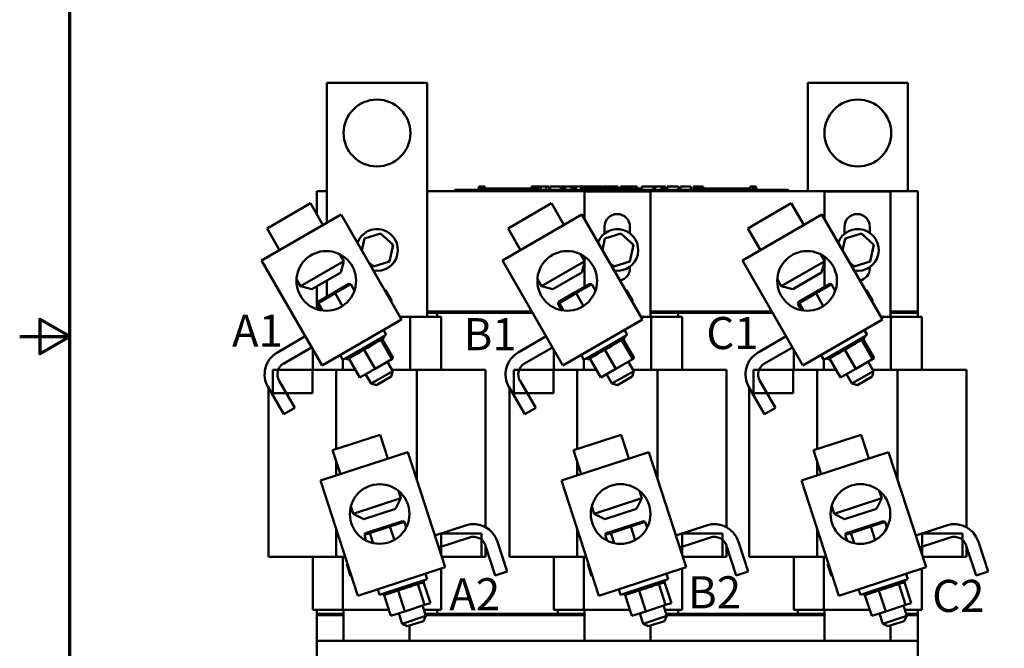
# Model space of a CAD drawing. Units: inches. Extents: x 0.4 to 50.6, y 1.1 to 31.9.
# Drawn here: x 0.4 to 15.1, y 11.8 to 21.2 of the extents above; entities that cross this region are included whole.
import ezdxf

# ---------------------------------------------------------------- set-up
doc = ezdxf.new("R2010")
doc.units = ezdxf.units.IN
doc.header["$LTSCALE"] = 3
doc.header["$MEASUREMENT"] = 0
for name, color, linetype, lineweight in [('Border (ANSI)', 7, 'Continuous', 70), ('Symbol (ANSI)', 7, 'Continuous', 25), ('Visible (ANSI)', 7, 'Continuous', 50)]:
    doc.layers.add(name, color=color, linetype=linetype, lineweight=lineweight)
doc.styles.add('Note Text (ANSI)', font='tahoma.ttf')

# ---------------------------------------------------------------- blocks, each defined once
blk = doc.blocks.new('Borders Default Border')
at = {"layer": 'Border (ANSI)', "flags": 128}
for points in [[(0.38, 0.62), (0.38, 10.38), (16.62, 10.38), (16.62, 0.62), (0.38, 0.62)], [(0.13, 5.5), (0.38, 5.5), (0.23, 5.5866), (0.23, 5.4134), (0.38, 5.5)]]:
    blk.add_lwpolyline(points, dxfattribs=at)

msp = doc.modelspace()

# ---------------------------------------------------------------- linework, layer by layer
at = {"layer": 'Visible (ANSI)'}
for p, q in [((6.49, 20.292), (4.99, 20.292)), ((4.99, 20.292), (4.99, 18.2)), ((6.49, 16.792), (6.49, 20.292)), ((13.69, 20.292), (12.19, 20.292)), ((12.19, 20.292), (12.19, 18.67)), ((13.69, 18.67), (13.69, 20.292)), ((7.265, 18.74), (7.265, 18.69)), ((7.265, 18.74), (7.273, 18.74)), ((7.273, 18.74), (7.273, 18.69)), ((7.273, 18.74), (7.278, 18.74)), ((7.278, 18.74), (7.278, 18.69)), ((7.278, 18.74), (7.301, 18.74)), ((7.301, 18.74), (7.301, 18.71)), ((7.301, 18.74), (7.307, 18.74)), ((7.307, 18.74), (7.315, 18.74)), ((7.307, 18.74), (7.307, 18.71)), ((7.315, 18.74), (7.315, 18.71)), ((7.324, 18.74), (7.353, 18.74)), ((7.324, 18.74), (7.324, 18.71)), ((7.353, 18.74), (7.353, 18.71)), ((8.055, 18.74), (8.063, 18.74)), ((8.055, 18.74), (8.055, 18.69)), ((8.063, 18.74), (8.069, 18.74)), ((8.063, 18.74), (8.063, 18.69)), ((8.069, 18.74), (8.092, 18.74)), ((8.069, 18.74), (8.069, 18.69)), ((8.092, 18.74), (8.097, 18.74)), ((8.092, 18.74), (8.092, 18.69)), ((8.097, 18.74), (8.105, 18.74)), ((8.097, 18.74), (8.097, 18.69)), ((8.105, 18.74), (8.105, 18.69)), ((8.109, 18.74), (8.146, 18.74)), ((8.109, 18.74), (8.109, 18.69)), ((8.146, 18.74), (8.146, 18.69)), ((8.146, 18.74), (8.155, 18.74)), ((8.155, 18.74), (8.193, 18.74)), ((8.155, 18.69), (8.155, 18.74)), ((8.193, 18.74), (8.272, 18.74)), ((8.193, 18.69), (8.193, 18.74)), ((8.272, 18.74), (8.316, 18.74)), ((8.272, 18.69), (8.272, 18.74)), ((8.316, 18.69), (8.316, 18.74)), ((8.335, 18.74), (8.492, 18.74)), ((8.335, 18.69), (8.335, 18.74)), ((8.492, 18.69), (8.492, 18.74)), ((8.501, 18.74), (8.535, 18.74)), ((8.501, 18.69), (8.501, 18.74)), ((8.535, 18.74), (8.558, 18.74)), ((8.535, 18.69), (8.535, 18.74)), ((8.558, 18.74), (8.653, 18.74)), ((8.558, 18.69), (8.558, 18.74)), ((8.653, 18.74), (8.676, 18.74)), ((8.653, 18.69), (8.653, 18.74)), ((8.676, 18.74), (8.711, 18.74)), ((8.676, 18.69), (8.676, 18.74)), ((8.711, 18.69), (8.711, 18.74)), ((8.72, 18.69), (8.72, 18.74)), ((8.72, 18.74), (8.752, 18.74)), ((8.752, 18.74), (8.797, 18.74)), ((8.797, 18.74), (8.814, 18.74)), ((8.797, 18.74), (8.797, 18.69)), ((8.814, 18.74), (8.832, 18.74)), ((8.832, 18.74), (8.838, 18.74)), ((8.838, 18.74), (8.838, 18.71)), ((8.838, 18.74), (8.849, 18.74)), ((8.849, 18.74), (8.878, 18.74)), ((8.849, 18.74), (8.849, 18.71)), ((8.878, 18.74), (8.878, 18.71)), ((8.878, 18.74), (8.91, 18.74)), ((8.91, 18.71), (8.91, 18.74)), ((8.915, 18.74), (8.999, 18.74)), ((8.915, 18.71), (8.915, 18.74)), ((8.999, 18.74), (9.033, 18.74)), ((8.999, 18.71), (8.999, 18.74)), ((9.033, 18.74), (9.116, 18.74)), ((9.033, 18.71), (9.033, 18.74)), ((9.116, 18.71), (9.116, 18.74)), ((9.128, 18.71), (9.128, 18.74)), ((9.128, 18.74), (9.157, 18.74)), ((9.157, 18.74), (9.238, 18.74)), ((9.238, 18.74), (9.319, 18.74)), ((9.319, 18.74), (9.349, 18.74)), ((9.349, 18.71), (9.349, 18.74)), ((9.385, 18.71), (9.385, 18.74)), ((9.385, 18.74), (9.418, 18.74)), ((9.418, 18.71), (9.418, 18.74)), ((9.418, 18.74), (9.456, 18.74)), ((9.456, 18.71), (9.456, 18.74)), ((9.456, 18.74), (9.535, 18.74)), ((9.535, 18.71), (9.535, 18.74)), ((9.535, 18.74), (9.554, 18.74)), ((9.554, 18.74), (9.571, 18.74)), ((9.554, 18.74), (9.554, 18.69)), ((9.571, 18.74), (9.589, 18.74)), ((9.589, 18.74), (9.595, 18.74)), ((9.595, 18.74), (9.595, 18.69)), ((9.601, 18.74), (9.638, 18.74)), ((9.601, 18.74), (9.601, 18.69)), ((9.638, 18.74), (9.638, 18.69)), ((9.706, 18.69), (9.706, 18.74)), ((9.706, 18.74), (9.883, 18.74)), ((9.883, 18.74), (9.906, 18.74)), ((9.883, 18.69), (9.883, 18.74)), ((9.906, 18.69), (9.906, 18.74)), ((9.906, 18.74), (10.002, 18.74)), ((10.002, 18.69), (10.002, 18.74)), ((10.002, 18.74), (10.024, 18.74)), ((10.024, 18.69), (10.024, 18.74)), ((10.024, 18.74), (10.059, 18.74)), ((10.059, 18.69), (10.059, 18.74)), ((10.083, 18.74), (10.155, 18.74)), ((10.083, 18.69), (10.083, 18.74)), ((10.155, 18.74), (10.227, 18.74)), ((10.227, 18.74), (10.253, 18.74)), ((10.253, 18.69), (10.253, 18.74)), ((10.286, 18.69), (10.286, 18.74)), ((10.286, 18.74), (10.442, 18.74)), ((10.442, 18.69), (10.442, 18.74)), ((10.478, 18.74), (10.493, 18.74)), ((10.478, 18.69), (10.478, 18.74)), ((10.493, 18.74), (10.5, 18.74)), ((10.493, 18.74), (10.493, 18.69)), ((10.5, 18.74), (10.52, 18.74)), ((10.52, 18.74), (10.53, 18.74)), ((10.53, 18.74), (10.53, 18.71)), ((10.53, 18.74), (10.538, 18.74)), ((10.538, 18.74), (10.538, 18.71)), ((10.538, 18.74), (10.549, 18.74)), ((10.549, 18.74), (10.578, 18.74)), ((10.549, 18.74), (10.549, 18.71)), ((10.578, 18.74), (10.578, 18.71)), ((10.578, 18.74), (10.623, 18.74)), ((10.623, 18.71), (10.623, 18.74)), ((11.33, 18.74), (11.338, 18.74)), ((11.33, 18.74), (11.33, 18.69)), ((11.338, 18.74), (11.357, 18.74)), ((11.357, 18.74), (11.368, 18.74)), ((11.368, 18.74), (11.368, 18.69)), ((11.368, 18.74), (11.376, 18.74)), ((11.376, 18.74), (11.376, 18.69)), ((11.382, 18.74), (11.419, 18.74)), ((11.382, 18.74), (11.382, 18.69)), ((11.419, 18.74), (11.419, 18.69)), ((4.84, 18.67), (4.99, 18.67)), ((4.84, 18.325), (4.84, 18.67)), ((6.49, 18.67), (13.84, 18.67)), ((6.904, 18.69), (6.994, 18.69)), ((6.904, 18.67), (6.904, 18.69)), ((11.814, 18.69), (6.994, 18.69)), ((7.279, 18.69), (7.279, 18.71)), ((7.467, 18.71), (7.279, 18.71)), ((7.592, 18.71), (7.467, 18.71)), ((7.467, 18.69), (7.467, 18.71)), ((7.717, 18.71), (7.592, 18.71)), ((7.592, 18.69), (7.592, 18.71)), ((7.842, 18.71), (7.717, 18.71)), ((7.717, 18.69), (7.717, 18.71)), ((7.966, 18.71), (7.842, 18.71)), ((7.842, 18.69), (7.842, 18.71)), ((8.055, 18.71), (7.966, 18.71)), ((7.966, 18.69), (7.966, 18.71)), ((8.109, 18.71), (8.105, 18.71)), ((8.154, 18.71), (8.146, 18.71)), ((8.154, 18.69), (8.154, 18.71)), ((8.818, 18.69), (8.818, 18.71)), ((9.006, 18.71), (8.818, 18.71)), ((8.848, 18.665), (9.836, 18.665)), ((8.848, 18.257), (8.848, 18.665)), ((9.131, 18.71), (9.006, 18.71)), ((9.006, 18.69), (9.006, 18.71)), ((9.256, 18.71), (9.131, 18.71)), ((9.131, 18.69), (9.131, 18.71)), ((9.381, 18.71), (9.256, 18.71)), ((9.256, 18.69), (9.256, 18.71)), ((9.505, 18.71), (9.381, 18.71)), ((9.381, 18.69), (9.381, 18.71)), ((9.554, 18.71), (9.505, 18.71)), ((9.505, 18.69), (9.505, 18.71)), ((9.601, 18.71), (9.595, 18.71)), ((9.693, 18.71), (9.638, 18.71)), ((9.693, 18.69), (9.693, 18.71)), ((9.836, 18.665), (9.836, 16.79)), ((10.493, 18.69), (10.493, 18.71)), ((10.681, 18.71), (10.493, 18.71)), ((10.806, 18.71), (10.681, 18.71)), ((10.681, 18.69), (10.681, 18.71)), ((10.931, 18.71), (10.806, 18.71)), ((10.806, 18.69), (10.806, 18.71)), ((11.056, 18.71), (10.931, 18.71)), ((10.931, 18.69), (10.931, 18.71)), ((11.18, 18.71), (11.056, 18.71)), ((11.056, 18.69), (11.056, 18.71)), ((11.33, 18.71), (11.18, 18.71)), ((11.18, 18.69), (11.18, 18.71)), ((11.814, 18.69), (11.904, 18.69)), ((11.904, 18.67), (11.904, 18.69)), ((12.44, 18.665), (13.428, 18.665)), ((12.44, 18.257), (12.44, 18.665)), ((13.428, 18.665), (13.428, 16.79)), ((13.84, 18.67), (13.84, 16.87)), ((4.094, 18.116), (4.744, 18.491)), ((4.931, 18.167), (4.744, 18.491)), ((7.702, 18.116), (8.352, 18.491)), ((8.539, 18.167), (8.352, 18.491)), ((11.294, 18.116), (11.944, 18.491)), ((12.131, 18.167), (11.944, 18.491)), ((5.202, 18.323), (4.011, 17.635)), ((6.108, 16.754), (5.202, 18.323)), ((8.81, 18.323), (7.619, 17.635)), ((9.716, 16.754), (8.81, 18.323)), ((12.402, 18.323), (11.211, 17.635)), ((13.308, 16.754), (12.402, 18.323)), ((9.148, 18.039), (9.148, 18.14)), ((9.528, 18.14), (9.528, 18.042)), ((12.74, 18.033), (12.74, 18.14)), ((13.12, 18.14), (13.12, 18.047)), ((4.282, 17.792), (4.094, 18.116)), ((5.793, 18.04), (5.552, 17.962)), ((5.793, 18.04), (5.788, 18.017)), ((5.98, 17.87), (5.793, 18.04)), ((7.89, 17.792), (7.702, 18.116)), ((9.393, 18.04), (9.152, 17.962)), ((9.393, 18.04), (9.388, 18.017)), ((9.58, 17.87), (9.393, 18.04)), ((11.482, 17.792), (11.294, 18.116)), ((12.993, 18.04), (12.752, 17.962)), ((12.993, 18.04), (12.988, 18.017)), ((13.18, 17.87), (12.993, 18.04)), ((5.552, 17.962), (5.513, 17.783)), ((5.552, 17.962), (5.569, 17.947)), ((5.927, 17.622), (5.98, 17.87)), ((5.98, 17.87), (5.958, 17.863)), ((9.152, 17.962), (9.116, 17.793)), ((9.152, 17.962), (9.169, 17.947)), ((9.527, 17.622), (9.58, 17.87)), ((9.58, 17.87), (9.558, 17.863)), ((12.752, 17.962), (12.713, 17.783)), ((12.752, 17.962), (12.769, 17.947)), ((13.127, 17.622), (13.18, 17.87)), ((13.18, 17.87), (13.158, 17.863)), ((5.185, 17.727), (5.244, 17.625)), ((8.793, 17.727), (8.852, 17.625)), ((8.848, 17.632), (8.848, 17.694)), ((12.385, 17.727), (12.444, 17.625)), ((12.44, 17.632), (12.44, 17.694)), ((4.917, 16.066), (4.011, 17.635)), ((4.594, 17.25), (5.244, 17.625)), ((5.198, 17.455), (5.244, 17.625)), ((5.612, 17.612), (5.686, 17.545)), ((5.686, 17.545), (5.927, 17.622)), ((5.686, 17.545), (5.691, 17.568)), ((5.927, 17.622), (5.91, 17.638)), ((8.525, 16.066), (7.619, 17.635)), ((8.202, 17.25), (8.852, 17.625)), ((8.806, 17.455), (8.852, 17.625)), ((8.848, 17.24), (8.848, 17.61)), ((9.229, 17.597), (9.286, 17.545)), ((9.286, 17.545), (9.527, 17.622)), ((9.286, 17.545), (9.291, 17.568)), ((9.527, 17.622), (9.51, 17.638)), ((12.117, 16.066), (11.211, 17.635)), ((11.794, 17.25), (12.444, 17.625)), ((12.398, 17.455), (12.444, 17.625)), ((12.44, 17.24), (12.44, 17.61)), ((12.812, 17.612), (12.886, 17.545)), ((12.886, 17.545), (13.127, 17.622)), ((12.886, 17.545), (12.891, 17.568)), ((13.127, 17.622), (13.11, 17.638)), ((5.198, 17.455), (4.765, 17.205)), ((8.806, 17.455), (8.373, 17.205)), ((9.528, 17.543), (9.528, 17.52)), ((12.398, 17.455), (11.965, 17.205)), ((13.12, 17.537), (13.12, 17.52)), ((4.535, 17.352), (4.594, 17.25)), ((4.765, 17.205), (4.594, 17.25)), ((4.99, 17.334), (4.99, 17.095)), ((5.319, 17.286), (5.102, 17.16)), ((5.114, 17.144), (5.347, 17.279)), ((5.319, 17.286), (5.347, 17.279)), ((5.403, 17.182), (5.347, 17.279)), ((8.143, 17.352), (8.202, 17.25)), ((8.373, 17.205), (8.202, 17.25)), ((8.927, 17.286), (8.71, 17.16)), ((8.722, 17.144), (8.955, 17.279)), ((8.927, 17.286), (8.955, 17.279)), ((9.011, 17.182), (8.955, 17.279)), ((11.735, 17.352), (11.794, 17.25)), ((11.965, 17.205), (11.794, 17.25)), ((12.519, 17.286), (12.302, 17.16)), ((12.314, 17.144), (12.547, 17.279)), ((12.519, 17.286), (12.547, 17.279)), ((12.603, 17.182), (12.547, 17.279)), ((4.84, 16.906), (4.84, 17.248)), ((4.861, 16.998), (5.114, 17.144)), ((5.102, 17.16), (4.868, 17.025)), ((5.102, 17.16), (5.114, 17.144)), ((5.223, 16.954), (5.114, 17.144)), ((5.868, 17.195), (5.857, 17.188)), ((5.963, 17.03), (5.868, 17.195)), ((8.469, 16.998), (8.722, 17.144)), ((8.71, 17.16), (8.476, 17.025)), ((8.71, 17.16), (8.722, 17.144)), ((8.831, 16.954), (8.722, 17.144)), ((9.476, 17.195), (9.465, 17.188)), ((9.571, 17.03), (9.476, 17.195)), ((12.061, 16.998), (12.314, 17.144)), ((12.302, 17.16), (12.068, 17.025)), ((12.302, 17.16), (12.314, 17.144)), ((12.423, 16.954), (12.314, 17.144)), ((13.068, 17.195), (13.057, 17.188)), ((13.163, 17.03), (13.068, 17.195)), ((4.851, 17.015), (4.843, 16.988)), ((4.843, 16.988), (4.861, 16.998)), ((4.898, 16.891), (4.843, 16.988)), ((4.868, 17.025), (4.851, 17.015)), ((4.868, 17.025), (4.861, 16.998)), ((4.926, 16.887), (4.861, 16.998)), ((5.952, 17.024), (5.963, 17.03)), ((8.459, 17.015), (8.451, 16.988)), ((8.451, 16.988), (8.469, 16.998)), ((8.506, 16.891), (8.451, 16.988)), ((8.476, 17.025), (8.459, 17.015)), ((8.476, 17.025), (8.469, 16.998)), ((8.534, 16.887), (8.469, 16.998)), ((9.56, 17.024), (9.571, 17.03)), ((12.051, 17.015), (12.043, 16.988)), ((12.043, 16.988), (12.061, 16.998)), ((12.098, 16.891), (12.043, 16.988)), ((12.068, 17.025), (12.051, 17.015)), ((12.068, 17.025), (12.061, 16.998)), ((12.126, 16.887), (12.061, 16.998)), ((13.152, 17.024), (13.163, 17.03)), ((8.061, 16.87), (6.49, 16.87)), ((6.49, 16.85), (6.64, 16.85)), ((6.64, 16.85), (8.072, 16.85)), ((6.64, 16.85), (6.64, 16.79)), ((11.653, 16.87), (9.836, 16.87)), ((9.836, 16.85), (10.248, 16.85)), ((10.248, 16.85), (11.664, 16.85)), ((10.248, 16.85), (10.248, 16.79)), ((13.84, 16.87), (13.428, 16.87)), ((13.428, 16.85), (13.84, 16.85)), ((13.84, 16.87), (13.84, 16.85)), ((13.84, 16.85), (13.84, 16.79)), ((6.108, 16.754), (4.917, 16.066)), ((6.085, 16.792), (6.49, 16.792)), ((6.237, 16.79), (6.087, 16.79)), ((6.228, 16.792), (6.228, 16.79)), ((6.237, 16.79), (6.237, 16)), ((6.614, 16.79), (6.237, 16.79)), ((6.614, 16.79), (6.7, 16.79)), ((6.7, 16.79), (6.7, 16)), ((9.716, 16.754), (8.525, 16.066)), ((9.845, 16.79), (9.695, 16.79)), ((9.845, 16.79), (9.845, 16)), ((10.222, 16.79), (9.845, 16.79)), ((10.222, 16.79), (10.308, 16.79)), ((10.308, 16.79), (10.308, 16)), ((13.308, 16.754), (12.117, 16.066)), ((13.437, 16.79), (13.287, 16.79)), ((13.437, 16.79), (13.437, 16)), ((13.814, 16.79), (13.437, 16.79)), ((13.814, 16.79), (13.9, 16.79)), ((13.9, 16.79), (13.9, 16)), ((5.88, 16.524), (5.23, 16.149)), ((5.837, 16.597), (5.88, 16.524)), ((9.488, 16.524), (8.838, 16.149)), ((9.445, 16.597), (9.488, 16.524)), ((13.08, 16.524), (12.43, 16.149)), ((13.037, 16.597), (13.08, 16.524)), ((4.666, 16.501), (4.248, 16.26)), ((5.649, 16.361), (5.636, 16.383)), ((5.651, 16.362), (5.638, 16.385)), ((5.651, 16.362), (5.7, 16.39)), ((5.7, 16.39), (5.687, 16.412)), ((5.702, 16.391), (5.689, 16.414)), ((5.702, 16.391), (5.7, 16.39)), ((5.702, 16.391), (5.745, 16.416)), ((5.745, 16.416), (5.732, 16.439)), ((5.747, 16.417), (5.734, 16.44)), ((5.747, 16.417), (5.745, 16.416)), ((5.768, 16.429), (5.747, 16.417)), ((5.768, 16.429), (5.784, 16.439)), ((5.784, 16.439), (5.771, 16.461)), ((5.786, 16.44), (5.773, 16.462)), ((5.786, 16.44), (5.784, 16.439)), ((5.796, 16.446), (5.786, 16.44)), ((5.799, 16.447), (5.796, 16.446)), ((5.961, 16.161), (5.796, 16.446)), ((5.799, 16.447), (5.815, 16.456)), ((5.815, 16.456), (5.802, 16.479)), ((5.816, 16.457), (5.803, 16.48)), ((5.816, 16.457), (5.815, 16.456)), ((5.816, 16.457), (5.836, 16.468)), ((5.983, 16.174), (5.818, 16.458)), ((5.836, 16.469), (5.823, 16.491)), ((5.836, 16.468), (5.823, 16.491)), ((5.846, 16.475), (5.833, 16.497)), ((5.847, 16.475), (5.834, 16.497)), ((5.836, 16.469), (5.846, 16.475)), ((5.836, 16.469), (5.836, 16.468)), ((5.847, 16.475), (5.846, 16.475)), ((8.274, 16.501), (7.856, 16.26)), ((9.257, 16.361), (9.244, 16.383)), ((9.259, 16.362), (9.246, 16.385)), ((9.259, 16.362), (9.308, 16.39)), ((9.308, 16.39), (9.295, 16.412)), ((9.31, 16.391), (9.297, 16.414)), ((9.31, 16.391), (9.308, 16.39)), ((9.31, 16.391), (9.353, 16.416)), ((9.353, 16.416), (9.34, 16.439)), ((9.355, 16.417), (9.342, 16.44)), ((9.355, 16.417), (9.353, 16.416)), ((9.376, 16.429), (9.355, 16.417)), ((9.376, 16.429), (9.392, 16.439)), ((9.392, 16.439), (9.379, 16.461)), ((9.394, 16.44), (9.381, 16.462)), ((9.394, 16.44), (9.392, 16.439)), ((9.404, 16.446), (9.394, 16.44)), ((9.407, 16.447), (9.404, 16.446)), ((9.569, 16.161), (9.404, 16.446)), ((9.407, 16.447), (9.423, 16.456)), ((9.423, 16.456), (9.41, 16.479)), ((9.424, 16.457), (9.411, 16.48)), ((9.424, 16.457), (9.423, 16.456)), ((9.424, 16.457), (9.444, 16.468)), ((9.591, 16.174), (9.426, 16.458)), ((9.444, 16.469), (9.431, 16.491)), ((9.444, 16.468), (9.431, 16.491)), ((9.454, 16.475), (9.441, 16.497)), ((9.455, 16.475), (9.442, 16.497)), ((9.444, 16.469), (9.454, 16.475)), ((9.444, 16.469), (9.444, 16.468)), ((9.455, 16.475), (9.454, 16.475)), ((11.866, 16.501), (11.448, 16.26)), ((12.849, 16.361), (12.836, 16.383)), ((12.851, 16.362), (12.838, 16.385)), ((12.851, 16.362), (12.9, 16.39)), ((12.9, 16.39), (12.887, 16.412)), ((12.902, 16.391), (12.889, 16.414)), ((12.902, 16.391), (12.9, 16.39)), ((12.902, 16.391), (12.945, 16.416)), ((12.945, 16.416), (12.932, 16.439)), ((12.947, 16.417), (12.934, 16.44)), ((12.947, 16.417), (12.945, 16.416)), ((12.968, 16.429), (12.947, 16.417)), ((12.968, 16.429), (12.984, 16.439)), ((12.984, 16.439), (12.971, 16.461)), ((12.986, 16.44), (12.973, 16.462)), ((12.986, 16.44), (12.984, 16.439)), ((12.996, 16.446), (12.986, 16.44)), ((12.999, 16.447), (12.996, 16.446)), ((13.161, 16.161), (12.996, 16.446)), ((12.999, 16.447), (13.015, 16.456)), ((13.015, 16.456), (13.002, 16.479)), ((13.016, 16.457), (13.003, 16.48)), ((13.016, 16.457), (13.015, 16.456)), ((13.016, 16.457), (13.036, 16.468)), ((13.183, 16.174), (13.018, 16.458)), ((13.036, 16.469), (13.023, 16.491)), ((13.036, 16.468), (13.023, 16.491)), ((13.046, 16.475), (13.033, 16.497)), ((13.047, 16.475), (13.034, 16.497)), ((13.036, 16.469), (13.046, 16.475)), ((13.036, 16.469), (13.036, 16.468)), ((13.047, 16.475), (13.046, 16.475)), ((4.343, 16.095), (4.761, 16.336)), ((4.78, 16.304), (4.78, 16)), ((5.188, 16.222), (5.23, 16.149)), ((5.39, 16.211), (5.377, 16.234)), ((5.392, 16.212), (5.379, 16.235)), ((5.392, 16.212), (5.436, 16.238)), ((5.436, 16.238), (5.423, 16.26)), ((5.438, 16.239), (5.425, 16.261)), ((5.438, 16.239), (5.436, 16.238)), ((5.438, 16.239), (5.486, 16.267)), ((5.486, 16.267), (5.473, 16.289)), ((5.489, 16.268), (5.476, 16.291)), ((5.489, 16.268), (5.486, 16.267)), ((5.489, 16.268), (5.507, 16.279)), ((5.54, 16.298), (5.507, 16.279)), ((5.54, 16.298), (5.527, 16.32)), ((5.543, 16.299), (5.53, 16.322)), ((5.543, 16.299), (5.54, 16.298)), ((5.546, 16.301), (5.543, 16.3)), ((5.543, 16.299), (5.543, 16.3)), ((5.584, 16.323), (5.546, 16.301)), ((5.711, 16.016), (5.546, 16.301)), ((5.595, 16.33), (5.582, 16.352)), ((5.584, 16.323), (5.595, 16.33)), ((5.598, 16.331), (5.585, 16.354)), ((5.598, 16.331), (5.595, 16.33)), ((5.598, 16.331), (5.649, 16.361)), ((5.651, 16.362), (5.649, 16.361)), ((7.951, 16.095), (8.369, 16.336)), ((8.388, 16.304), (8.388, 16)), ((8.796, 16.222), (8.838, 16.149)), ((8.998, 16.211), (8.985, 16.234)), ((9, 16.212), (8.987, 16.235)), ((9, 16.212), (9.044, 16.238)), ((9.044, 16.238), (9.031, 16.26)), ((9.046, 16.239), (9.033, 16.261)), ((9.046, 16.239), (9.044, 16.238)), ((9.046, 16.239), (9.094, 16.267)), ((9.094, 16.267), (9.081, 16.289)), ((9.097, 16.268), (9.084, 16.291)), ((9.097, 16.268), (9.094, 16.267)), ((9.097, 16.268), (9.115, 16.279)), ((9.148, 16.298), (9.115, 16.279)), ((9.148, 16.298), (9.135, 16.32)), ((9.151, 16.299), (9.138, 16.322)), ((9.151, 16.299), (9.148, 16.298)), ((9.154, 16.301), (9.151, 16.3)), ((9.151, 16.299), (9.151, 16.3)), ((9.192, 16.323), (9.154, 16.301)), ((9.319, 16.016), (9.154, 16.301)), ((9.203, 16.33), (9.19, 16.352)), ((9.192, 16.323), (9.203, 16.33)), ((9.206, 16.331), (9.193, 16.354)), ((9.206, 16.331), (9.203, 16.33)), ((9.206, 16.331), (9.257, 16.361)), ((9.259, 16.362), (9.257, 16.361)), ((11.543, 16.095), (11.961, 16.336)), ((11.98, 16.304), (11.98, 16)), ((12.388, 16.222), (12.43, 16.149)), ((12.59, 16.211), (12.577, 16.234)), ((12.592, 16.212), (12.579, 16.235)), ((12.592, 16.212), (12.636, 16.238)), ((12.636, 16.238), (12.623, 16.26)), ((12.638, 16.239), (12.625, 16.261)), ((12.638, 16.239), (12.636, 16.238)), ((12.638, 16.239), (12.686, 16.267)), ((12.686, 16.267), (12.673, 16.289)), ((12.689, 16.268), (12.676, 16.291)), ((12.689, 16.268), (12.686, 16.267)), ((12.689, 16.268), (12.707, 16.279)), ((12.74, 16.298), (12.707, 16.279)), ((12.74, 16.298), (12.727, 16.32)), ((12.743, 16.299), (12.73, 16.322)), ((12.743, 16.299), (12.74, 16.298)), ((12.746, 16.301), (12.743, 16.3)), ((12.743, 16.299), (12.743, 16.3)), ((12.784, 16.323), (12.746, 16.301)), ((12.911, 16.016), (12.746, 16.301)), ((12.795, 16.33), (12.782, 16.352)), ((12.784, 16.323), (12.795, 16.33)), ((12.798, 16.331), (12.785, 16.354)), ((12.798, 16.331), (12.795, 16.33)), ((12.798, 16.331), (12.849, 16.361)), ((12.851, 16.362), (12.849, 16.361)), ((5.23, 16.149), (5.23, 16)), ((5.289, 16.153), (5.276, 16.176)), ((5.289, 16.153), (5.276, 16.175)), ((5.29, 16.153), (5.277, 16.176)), ((5.3, 16.159), (5.287, 16.182)), ((5.301, 16.16), (5.288, 16.182)), ((5.29, 16.153), (5.289, 16.153)), ((5.289, 16.153), (5.289, 16.153)), ((5.29, 16.153), (5.3, 16.159)), ((5.301, 16.16), (5.3, 16.159)), ((5.301, 16.16), (5.317, 16.169)), ((5.321, 16.171), (5.308, 16.194)), ((5.322, 16.172), (5.309, 16.195)), ((5.321, 16.171), (5.317, 16.169)), ((5.482, 15.884), (5.317, 16.169)), ((5.322, 16.172), (5.321, 16.171)), ((5.322, 16.172), (5.333, 16.178)), ((5.351, 16.189), (5.333, 16.178)), ((5.351, 16.189), (5.338, 16.211)), ((5.353, 16.19), (5.34, 16.212)), ((5.353, 16.19), (5.351, 16.189)), ((5.353, 16.19), (5.39, 16.211)), ((5.392, 16.212), (5.39, 16.211)), ((5.711, 16.016), (5.961, 16.161)), ((5.895, 16.123), (5.976, 15.982)), ((5.961, 16.161), (5.983, 16.174)), ((8.838, 16.149), (8.838, 16)), ((8.897, 16.153), (8.884, 16.176)), ((8.897, 16.153), (8.884, 16.175)), ((8.898, 16.153), (8.885, 16.176)), ((8.908, 16.159), (8.895, 16.182)), ((8.909, 16.16), (8.896, 16.182)), ((8.898, 16.153), (8.897, 16.153)), ((8.897, 16.153), (8.897, 16.153)), ((8.898, 16.153), (8.908, 16.159)), ((8.909, 16.16), (8.908, 16.159)), ((8.909, 16.16), (8.925, 16.169)), ((8.929, 16.171), (8.916, 16.194)), ((8.93, 16.172), (8.917, 16.195)), ((8.929, 16.171), (8.925, 16.169)), ((9.09, 15.884), (8.925, 16.169)), ((8.93, 16.172), (8.929, 16.171)), ((8.93, 16.172), (8.941, 16.178)), ((8.959, 16.189), (8.941, 16.178)), ((8.959, 16.189), (8.946, 16.211)), ((8.961, 16.19), (8.948, 16.212)), ((8.961, 16.19), (8.959, 16.189)), ((8.961, 16.19), (8.998, 16.211)), ((9, 16.212), (8.998, 16.211)), ((9.319, 16.016), (9.569, 16.161)), ((9.503, 16.123), (9.584, 15.982)), ((9.569, 16.161), (9.591, 16.174)), ((12.43, 16.149), (12.43, 16)), ((12.489, 16.153), (12.476, 16.176)), ((12.489, 16.153), (12.476, 16.175)), ((12.49, 16.153), (12.477, 16.176)), ((12.5, 16.159), (12.487, 16.182)), ((12.501, 16.16), (12.488, 16.182)), ((12.49, 16.153), (12.489, 16.153)), ((12.489, 16.153), (12.489, 16.153)), ((12.49, 16.153), (12.5, 16.159)), ((12.501, 16.16), (12.5, 16.159)), ((12.501, 16.16), (12.517, 16.169)), ((12.521, 16.171), (12.508, 16.194)), ((12.522, 16.172), (12.509, 16.195)), ((12.521, 16.171), (12.517, 16.169)), ((12.682, 15.884), (12.517, 16.169)), ((12.522, 16.172), (12.521, 16.171)), ((12.522, 16.172), (12.533, 16.178)), ((12.551, 16.189), (12.533, 16.178)), ((12.551, 16.189), (12.538, 16.211)), ((12.553, 16.19), (12.54, 16.212)), ((12.553, 16.19), (12.551, 16.189)), ((12.553, 16.19), (12.59, 16.211)), ((12.592, 16.212), (12.59, 16.211)), ((12.911, 16.016), (13.161, 16.161)), ((13.095, 16.123), (13.176, 15.982)), ((13.161, 16.161), (13.183, 16.174)), ((4.179, 16), (4.773, 16)), ((4.179, 15.65), (4.179, 16)), ((4.773, 16), (4.773, 15.65)), ((5.129, 16), (4.773, 16)), ((5.415, 16), (5.129, 16)), ((5.129, 16), (5.129, 14.814)), ((5.482, 15.884), (5.711, 16.016)), ((5.57, 15.935), (5.651, 15.794)), ((5.651, 15.794), (5.976, 15.982)), ((5.954, 15.9), (5.976, 15.982)), ((6.335, 16), (5.965, 16)), ((6.808, 16), (6.335, 16)), ((6.335, 16), (6.335, 14.36)), ((6.808, 16), (7.366, 16)), ((7.366, 16), (7.366, 13.644)), ((7.787, 16), (8.381, 16)), ((7.787, 15.65), (7.787, 16)), ((8.381, 16), (8.381, 15.65)), ((8.737, 16), (8.381, 16)), ((9.023, 16), (8.737, 16)), ((8.737, 16), (8.737, 14.814)), ((9.09, 15.884), (9.319, 16.016)), ((9.178, 15.935), (9.259, 15.794)), ((9.259, 15.794), (9.584, 15.982)), ((9.562, 15.9), (9.584, 15.982)), ((9.943, 16), (9.573, 16)), ((10.416, 16), (9.943, 16)), ((9.943, 16), (9.943, 14.36)), ((10.416, 16), (10.974, 16)), ((10.974, 16), (10.974, 13.644)), ((11.379, 16), (11.973, 16)), ((11.379, 15.65), (11.379, 16)), ((11.973, 16), (11.973, 15.65)), ((12.329, 16), (11.973, 16)), ((12.615, 16), (12.329, 16)), ((12.329, 16), (12.329, 14.814)), ((12.682, 15.884), (12.911, 16.016)), ((12.77, 15.935), (12.851, 15.794)), ((12.851, 15.794), (13.176, 15.982)), ((13.154, 15.9), (13.176, 15.982)), ((13.535, 16), (13.165, 16)), ((14.008, 16), (13.535, 16)), ((13.535, 16), (13.535, 14.36)), ((14.008, 16), (14.566, 16)), ((14.566, 16), (14.566, 13.644)), ((4.509, 15.429), (4.274, 15.836)), ((5.733, 15.772), (5.651, 15.794)), ((5.954, 15.9), (5.733, 15.772)), ((8.117, 15.429), (7.882, 15.836)), ((9.341, 15.772), (9.259, 15.794)), ((9.562, 15.9), (9.341, 15.772)), ((11.709, 15.429), (11.474, 15.836)), ((12.933, 15.772), (12.851, 15.794)), ((13.154, 15.9), (12.933, 15.772)), ((4.109, 15.741), (4.344, 15.334)), ((4.114, 15.733), (4.114, 13.2)), ((4.773, 15.65), (4.179, 15.65)), ((7.717, 15.741), (7.952, 15.334)), ((7.722, 15.733), (7.722, 13.2)), ((8.381, 15.65), (7.787, 15.65)), ((11.309, 15.741), (11.544, 15.334)), ((11.314, 15.733), (11.314, 13.2)), ((11.973, 15.65), (11.379, 15.65)), ((4.344, 15.334), (4.509, 15.429)), ((7.952, 15.334), (8.117, 15.429)), ((11.544, 15.334), (11.709, 15.429)), ((5.076, 14.797), (5.789, 15.029)), ((5.905, 14.672), (5.789, 15.029)), ((8.684, 14.797), (9.397, 15.029)), ((9.513, 14.672), (9.397, 15.029)), ((12.276, 14.797), (12.989, 15.029)), ((13.105, 14.672), (12.989, 15.029)), ((6.202, 14.769), (4.895, 14.344)), ((5.192, 14.44), (5.076, 14.797)), ((6.762, 13.046), (6.202, 14.769)), ((9.81, 14.769), (8.503, 14.344)), ((8.8, 14.44), (8.684, 14.797)), ((10.37, 13.046), (9.81, 14.769)), ((13.402, 14.769), (12.095, 14.344)), ((12.392, 14.44), (12.276, 14.797)), ((13.962, 13.046), (13.402, 14.769)), ((5.129, 14.635), (5.129, 14.42)), ((8.737, 14.635), (8.737, 14.42)), ((12.329, 14.635), (12.329, 14.42)), ((5.455, 12.621), (4.895, 14.344)), ((9.063, 12.621), (8.503, 14.344)), ((12.655, 12.621), (12.095, 14.344)), ((6.062, 14.189), (6.098, 14.078)), ((9.67, 14.189), (9.706, 14.078)), ((13.262, 14.189), (13.298, 14.078)), ((5.385, 13.846), (6.098, 14.078)), ((6.018, 13.92), (6.098, 14.078)), ((8.993, 13.846), (9.706, 14.078)), ((9.626, 13.92), (9.706, 14.078)), ((12.585, 13.846), (13.298, 14.078)), ((13.218, 13.92), (13.298, 14.078)), ((5.349, 13.958), (5.385, 13.846)), ((6.018, 13.92), (5.543, 13.766)), ((8.957, 13.958), (8.993, 13.846)), ((9.626, 13.92), (9.151, 13.766)), ((12.549, 13.958), (12.585, 13.846)), ((13.218, 13.92), (12.743, 13.766)), ((5.543, 13.766), (5.385, 13.846)), ((6.122, 13.737), (5.922, 13.672)), ((5.935, 13.655), (6.15, 13.724)), ((6.122, 13.737), (6.15, 13.724)), ((6.177, 13.639), (6.15, 13.724)), ((9.151, 13.766), (8.993, 13.846)), ((9.73, 13.737), (9.53, 13.672)), ((9.543, 13.655), (9.758, 13.724)), ((9.73, 13.737), (9.758, 13.724)), ((9.785, 13.639), (9.758, 13.724)), ((12.743, 13.766), (12.585, 13.846)), ((13.322, 13.737), (13.122, 13.672)), ((13.135, 13.655), (13.35, 13.724)), ((13.322, 13.737), (13.35, 13.724)), ((13.377, 13.639), (13.35, 13.724)), ((5.129, 13.624), (5.129, 13.2)), ((5.645, 13.581), (5.566, 13.556)), ((5.635, 13.557), (5.935, 13.655)), ((5.645, 13.581), (5.635, 13.557)), ((5.922, 13.672), (5.645, 13.581)), ((5.922, 13.672), (5.935, 13.655)), ((6, 13.454), (5.935, 13.655)), ((6.607, 13.523), (7.066, 13.672)), ((8.737, 13.624), (8.737, 13.2)), ((9.253, 13.581), (9.174, 13.556)), ((9.243, 13.557), (9.543, 13.655)), ((9.253, 13.581), (9.243, 13.557)), ((9.53, 13.672), (9.253, 13.581)), ((9.53, 13.672), (9.543, 13.655)), ((9.608, 13.454), (9.543, 13.655)), ((10.215, 13.523), (10.674, 13.672)), ((12.329, 13.624), (12.329, 13.2)), ((12.845, 13.581), (12.766, 13.556)), ((12.835, 13.557), (13.135, 13.655)), ((12.845, 13.581), (12.835, 13.557)), ((13.122, 13.672), (12.845, 13.581)), ((13.122, 13.672), (13.135, 13.655)), ((13.2, 13.454), (13.135, 13.655)), ((13.807, 13.523), (14.266, 13.672)), ((5.551, 13.53), (5.635, 13.557)), ((5.566, 13.556), (5.551, 13.53)), ((5.579, 13.444), (5.551, 13.53)), ((5.684, 13.407), (5.635, 13.557)), ((7.125, 13.491), (6.666, 13.342)), ((6.702, 13.55), (7.306, 13.55)), ((6.702, 13.23), (6.702, 13.55)), ((7.306, 13.55), (7.306, 13.2)), ((7.545, 13.428), (7.69, 12.981)), ((9.159, 13.53), (9.243, 13.557)), ((9.174, 13.556), (9.159, 13.53)), ((9.187, 13.444), (9.159, 13.53)), ((9.292, 13.407), (9.243, 13.557)), ((10.733, 13.491), (10.274, 13.342)), ((10.31, 13.55), (10.914, 13.55)), ((10.31, 13.23), (10.31, 13.55)), ((10.914, 13.55), (10.914, 13.2)), ((11.153, 13.428), (11.298, 12.981)), ((12.751, 13.53), (12.835, 13.557)), ((12.766, 13.556), (12.751, 13.53)), ((12.779, 13.444), (12.751, 13.53)), ((12.884, 13.407), (12.835, 13.557)), ((14.325, 13.491), (13.866, 13.342)), ((13.902, 13.55), (14.506, 13.55)), ((13.902, 13.23), (13.902, 13.55)), ((14.506, 13.55), (14.506, 13.2)), ((14.745, 13.428), (14.89, 12.981)), ((7.51, 12.922), (7.364, 13.369)), ((7.366, 13.366), (7.366, 13.2)), ((11.118, 12.922), (10.972, 13.369)), ((10.974, 13.366), (10.974, 13.2)), ((14.71, 12.922), (14.564, 13.369)), ((14.566, 13.366), (14.566, 13.2)), ((4.665, 13.2), (4.114, 13.2)), ((4.665, 13.2), (5.129, 13.2)), ((4.78, 13.2), (4.78, 12.41)), ((5.129, 13.2), (5.266, 13.2)), ((5.23, 13.2), (5.23, 12.41)), ((7.306, 13.2), (6.712, 13.2)), ((7.366, 13.2), (7.306, 13.2)), ((8.273, 13.2), (7.722, 13.2)), ((8.273, 13.2), (8.737, 13.2)), ((8.388, 13.2), (8.388, 12.41)), ((8.737, 13.2), (8.874, 13.2)), ((8.838, 13.2), (8.838, 12.41)), ((10.914, 13.2), (10.32, 13.2)), ((10.974, 13.2), (10.914, 13.2)), ((11.865, 13.2), (11.314, 13.2)), ((11.865, 13.2), (12.329, 13.2)), ((11.98, 13.2), (11.98, 12.41)), ((12.329, 13.2), (12.466, 13.2)), ((12.43, 13.2), (12.43, 12.41)), ((14.506, 13.2), (13.912, 13.2)), ((14.566, 13.2), (14.506, 13.2)), ((5.288, 13.094), (5.3, 13.098)), ((5.346, 12.913), (5.288, 13.094)), ((6.762, 13.046), (5.455, 12.621)), ((6.7, 13.025), (6.7, 12.41)), ((7.69, 12.981), (7.51, 12.922)), ((8.896, 13.094), (8.908, 13.098)), ((8.954, 12.913), (8.896, 13.094)), ((10.37, 13.046), (9.063, 12.621)), ((10.308, 13.025), (10.308, 12.41)), ((11.298, 12.981), (11.118, 12.922)), ((12.488, 13.094), (12.5, 13.098)), ((12.546, 12.913), (12.488, 13.094)), ((13.962, 13.046), (12.655, 12.621)), ((13.9, 13.025), (13.9, 12.41)), ((14.89, 12.981), (14.71, 12.922)), ((5.358, 12.917), (5.346, 12.913)), ((6.491, 12.868), (5.778, 12.636)), ((6.378, 12.804), (6.37, 12.829)), ((6.38, 12.804), (6.372, 12.829)), ((6.412, 12.815), (6.404, 12.84)), ((6.413, 12.815), (6.405, 12.84)), ((6.436, 12.823), (6.428, 12.847)), ((6.437, 12.823), (6.429, 12.848)), ((6.448, 12.827), (6.44, 12.851)), ((6.449, 12.827), (6.441, 12.852)), ((6.449, 12.827), (6.441, 12.852)), ((6.449, 12.827), (6.449, 12.827)), ((6.465, 12.949), (6.491, 12.868)), ((8.966, 12.917), (8.954, 12.913)), ((10.099, 12.868), (9.386, 12.636)), ((9.986, 12.804), (9.978, 12.829)), ((9.988, 12.804), (9.98, 12.829)), ((10.02, 12.815), (10.012, 12.84)), ((10.021, 12.815), (10.013, 12.84)), ((10.044, 12.823), (10.036, 12.847)), ((10.045, 12.823), (10.037, 12.848)), ((10.056, 12.827), (10.048, 12.851)), ((10.057, 12.827), (10.049, 12.852)), ((10.057, 12.827), (10.049, 12.852)), ((10.057, 12.827), (10.057, 12.827)), ((10.073, 12.949), (10.099, 12.868)), ((12.558, 12.917), (12.546, 12.913)), ((13.691, 12.868), (12.978, 12.636)), ((13.578, 12.804), (13.57, 12.829)), ((13.58, 12.804), (13.572, 12.829)), ((13.612, 12.815), (13.604, 12.84)), ((13.613, 12.815), (13.605, 12.84)), ((13.636, 12.823), (13.628, 12.847)), ((13.637, 12.823), (13.629, 12.848)), ((13.648, 12.827), (13.64, 12.851)), ((13.649, 12.827), (13.641, 12.852)), ((13.649, 12.827), (13.641, 12.852)), ((13.649, 12.827), (13.649, 12.827)), ((13.665, 12.949), (13.691, 12.868)), ((5.752, 12.717), (5.778, 12.636)), ((5.945, 12.663), (5.937, 12.688)), ((5.947, 12.664), (5.939, 12.689)), ((5.994, 12.679), (5.986, 12.704)), ((5.997, 12.68), (5.989, 12.705)), ((5.997, 12.68), (5.994, 12.679)), ((5.997, 12.68), (6.02, 12.688)), ((6.05, 12.697), (6.02, 12.688)), ((6.05, 12.697), (6.042, 12.722)), ((6.052, 12.698), (6.044, 12.723)), ((6.052, 12.698), (6.05, 12.697)), ((6.052, 12.698), (6.054, 12.699)), ((6.056, 12.699), (6.054, 12.699)), ((6.101, 12.714), (6.056, 12.699)), ((6.158, 12.386), (6.056, 12.699)), ((6.108, 12.716), (6.1, 12.741)), ((6.101, 12.714), (6.108, 12.716)), ((6.111, 12.717), (6.103, 12.742)), ((6.111, 12.717), (6.108, 12.716)), ((6.111, 12.717), (6.169, 12.736)), ((6.169, 12.736), (6.161, 12.761)), ((6.172, 12.737), (6.164, 12.762)), ((6.172, 12.737), (6.169, 12.736)), ((6.172, 12.737), (6.228, 12.755)), ((6.228, 12.755), (6.22, 12.78)), ((6.231, 12.756), (6.223, 12.781)), ((6.231, 12.756), (6.228, 12.755)), ((6.231, 12.756), (6.284, 12.773)), ((6.284, 12.773), (6.276, 12.798)), ((6.287, 12.774), (6.279, 12.799)), ((6.287, 12.774), (6.284, 12.773)), ((6.287, 12.774), (6.292, 12.776)), ((6.318, 12.785), (6.292, 12.776)), ((6.318, 12.785), (6.335, 12.79)), ((6.335, 12.79), (6.326, 12.815)), ((6.337, 12.791), (6.329, 12.815)), ((6.337, 12.791), (6.335, 12.79)), ((6.353, 12.796), (6.337, 12.791)), ((6.362, 12.799), (6.353, 12.796)), ((6.454, 12.483), (6.353, 12.796)), ((6.362, 12.799), (6.378, 12.804)), ((6.38, 12.804), (6.378, 12.804)), ((6.38, 12.804), (6.412, 12.815)), ((6.413, 12.815), (6.412, 12.815)), ((6.413, 12.815), (6.436, 12.823)), ((6.437, 12.823), (6.436, 12.823)), ((6.437, 12.823), (6.448, 12.827)), ((6.541, 12.511), (6.439, 12.824)), ((6.449, 12.827), (6.448, 12.827)), ((9.36, 12.717), (9.386, 12.636)), ((9.553, 12.663), (9.545, 12.688)), ((9.555, 12.664), (9.547, 12.689)), ((9.602, 12.679), (9.594, 12.704)), ((9.605, 12.68), (9.597, 12.705)), ((9.605, 12.68), (9.602, 12.679)), ((9.605, 12.68), (9.628, 12.688)), ((9.658, 12.697), (9.628, 12.688)), ((9.658, 12.697), (9.65, 12.722)), ((9.66, 12.698), (9.652, 12.723)), ((9.66, 12.698), (9.658, 12.697)), ((9.66, 12.698), (9.662, 12.699)), ((9.664, 12.699), (9.662, 12.699)), ((9.709, 12.714), (9.664, 12.699)), ((9.766, 12.386), (9.664, 12.699)), ((9.716, 12.716), (9.708, 12.741)), ((9.709, 12.714), (9.716, 12.716)), ((9.719, 12.717), (9.711, 12.742)), ((9.719, 12.717), (9.716, 12.716)), ((9.719, 12.717), (9.777, 12.736)), ((9.777, 12.736), (9.769, 12.761)), ((9.78, 12.737), (9.772, 12.762)), ((9.78, 12.737), (9.777, 12.736)), ((9.78, 12.737), (9.836, 12.755)), ((9.836, 12.755), (9.828, 12.78)), ((9.839, 12.756), (9.831, 12.781)), ((9.839, 12.756), (9.836, 12.755)), ((9.839, 12.756), (9.892, 12.773)), ((9.892, 12.773), (9.884, 12.798)), ((9.895, 12.774), (9.887, 12.799)), ((9.895, 12.774), (9.892, 12.773)), ((9.895, 12.774), (9.9, 12.776)), ((9.926, 12.785), (9.9, 12.776)), ((9.926, 12.785), (9.943, 12.79)), ((9.943, 12.79), (9.934, 12.815)), ((9.945, 12.791), (9.937, 12.815)), ((9.945, 12.791), (9.943, 12.79)), ((9.961, 12.796), (9.945, 12.791)), ((9.97, 12.799), (9.961, 12.796)), ((10.062, 12.483), (9.961, 12.796)), ((9.97, 12.799), (9.986, 12.804)), ((9.988, 12.804), (9.986, 12.804)), ((9.988, 12.804), (10.02, 12.815)), ((10.021, 12.815), (10.02, 12.815)), ((10.021, 12.815), (10.044, 12.823)), ((10.045, 12.823), (10.044, 12.823)), ((10.045, 12.823), (10.056, 12.827)), ((10.149, 12.511), (10.047, 12.824)), ((10.057, 12.827), (10.056, 12.827)), ((12.952, 12.717), (12.978, 12.636)), ((13.145, 12.663), (13.137, 12.688)), ((13.147, 12.664), (13.139, 12.689)), ((13.194, 12.679), (13.186, 12.704)), ((13.197, 12.68), (13.189, 12.705)), ((13.197, 12.68), (13.194, 12.679)), ((13.197, 12.68), (13.22, 12.688)), ((13.25, 12.697), (13.22, 12.688)), ((13.25, 12.697), (13.242, 12.722)), ((13.252, 12.698), (13.244, 12.723)), ((13.252, 12.698), (13.25, 12.697)), ((13.252, 12.698), (13.254, 12.699)), ((13.256, 12.699), (13.254, 12.699)), ((13.301, 12.714), (13.256, 12.699)), ((13.358, 12.386), (13.256, 12.699)), ((13.308, 12.716), (13.3, 12.741)), ((13.301, 12.714), (13.308, 12.716)), ((13.311, 12.717), (13.303, 12.742)), ((13.311, 12.717), (13.308, 12.716)), ((13.311, 12.717), (13.369, 12.736)), ((13.369, 12.736), (13.361, 12.761)), ((13.372, 12.737), (13.364, 12.762)), ((13.372, 12.737), (13.369, 12.736)), ((13.372, 12.737), (13.428, 12.755)), ((13.428, 12.755), (13.42, 12.78)), ((13.431, 12.756), (13.423, 12.781)), ((13.431, 12.756), (13.428, 12.755)), ((13.431, 12.756), (13.484, 12.773)), ((13.484, 12.773), (13.476, 12.798)), ((13.487, 12.774), (13.479, 12.799)), ((13.487, 12.774), (13.484, 12.773)), ((13.487, 12.774), (13.492, 12.776)), ((13.518, 12.785), (13.492, 12.776)), ((13.518, 12.785), (13.535, 12.79)), ((13.535, 12.79), (13.526, 12.815)), ((13.537, 12.791), (13.529, 12.815)), ((13.537, 12.791), (13.535, 12.79)), ((13.553, 12.796), (13.537, 12.791)), ((13.562, 12.799), (13.553, 12.796)), ((13.654, 12.483), (13.553, 12.796)), ((13.562, 12.799), (13.578, 12.804)), ((13.58, 12.804), (13.578, 12.804)), ((13.58, 12.804), (13.612, 12.815)), ((13.613, 12.815), (13.612, 12.815)), ((13.613, 12.815), (13.636, 12.823)), ((13.637, 12.823), (13.636, 12.823)), ((13.637, 12.823), (13.648, 12.827)), ((13.741, 12.511), (13.639, 12.824)), ((13.649, 12.827), (13.648, 12.827)), ((5.837, 12.628), (5.829, 12.653)), ((5.837, 12.628), (5.829, 12.653)), ((5.837, 12.628), (5.847, 12.631)), ((5.837, 12.628), (5.837, 12.628)), ((5.848, 12.632), (5.84, 12.657)), ((5.848, 12.632), (5.84, 12.656)), ((5.848, 12.632), (5.847, 12.631)), ((5.948, 12.318), (5.847, 12.631)), ((5.848, 12.632), (5.861, 12.636)), ((5.848, 12.632), (5.848, 12.632)), ((5.87, 12.639), (5.861, 12.636)), ((5.87, 12.639), (5.862, 12.663)), ((5.871, 12.639), (5.863, 12.664)), ((5.871, 12.639), (5.87, 12.639)), ((5.871, 12.639), (5.903, 12.649)), ((5.903, 12.649), (5.895, 12.674)), ((5.904, 12.65), (5.896, 12.675)), ((5.904, 12.65), (5.903, 12.649)), ((5.904, 12.65), (5.945, 12.663)), ((5.947, 12.664), (5.945, 12.663)), ((5.947, 12.664), (5.994, 12.679)), ((9.445, 12.628), (9.437, 12.653)), ((9.445, 12.628), (9.437, 12.653)), ((9.445, 12.628), (9.455, 12.631)), ((9.445, 12.628), (9.445, 12.628)), ((9.456, 12.632), (9.448, 12.657)), ((9.456, 12.632), (9.448, 12.656)), ((9.456, 12.632), (9.455, 12.631)), ((9.556, 12.318), (9.455, 12.631)), ((9.456, 12.632), (9.469, 12.636)), ((9.456, 12.632), (9.456, 12.632)), ((9.478, 12.639), (9.469, 12.636)), ((9.478, 12.639), (9.47, 12.663)), ((9.479, 12.639), (9.471, 12.664)), ((9.479, 12.639), (9.478, 12.639)), ((9.479, 12.639), (9.511, 12.649)), ((9.511, 12.649), (9.503, 12.674)), ((9.512, 12.65), (9.504, 12.675)), ((9.512, 12.65), (9.511, 12.649)), ((9.512, 12.65), (9.553, 12.663)), ((9.555, 12.664), (9.553, 12.663)), ((9.555, 12.664), (9.602, 12.679)), ((13.037, 12.628), (13.029, 12.653)), ((13.037, 12.628), (13.029, 12.653)), ((13.037, 12.628), (13.047, 12.631)), ((13.037, 12.628), (13.037, 12.628)), ((13.048, 12.632), (13.04, 12.657)), ((13.048, 12.632), (13.04, 12.656)), ((13.048, 12.632), (13.047, 12.631)), ((13.148, 12.318), (13.047, 12.631)), ((13.048, 12.632), (13.061, 12.636)), ((13.048, 12.632), (13.048, 12.632)), ((13.07, 12.639), (13.061, 12.636)), ((13.07, 12.639), (13.062, 12.663)), ((13.071, 12.639), (13.063, 12.664)), ((13.071, 12.639), (13.07, 12.639)), ((13.071, 12.639), (13.103, 12.649)), ((13.103, 12.649), (13.095, 12.674)), ((13.104, 12.65), (13.096, 12.675)), ((13.104, 12.65), (13.103, 12.649)), ((13.104, 12.65), (13.145, 12.663)), ((13.147, 12.664), (13.145, 12.663)), ((13.147, 12.664), (13.194, 12.679)), ((4.864, 12.41), (4.78, 12.41)), ((4.84, 12.35), (4.84, 12.41)), ((4.864, 12.41), (5.23, 12.41)), ((5.23, 12.41), (5.918, 12.41)), ((5.24, 11.948), (5.24, 12.41)), ((5.948, 12.318), (6.158, 12.386)), ((6.158, 12.386), (6.454, 12.483)), ((6.423, 12.473), (6.473, 12.318)), ((6.443, 12.41), (6.614, 12.41)), ((6.454, 12.483), (6.541, 12.511)), ((6.7, 12.41), (6.614, 12.41)), ((6.64, 12.41), (6.64, 12.35)), ((8.472, 12.41), (8.388, 12.41)), ((8.448, 12.35), (8.448, 12.41)), ((8.472, 12.41), (8.838, 12.41)), ((8.838, 12.41), (9.526, 12.41)), ((8.848, 11.948), (8.848, 12.41)), ((9.556, 12.318), (9.766, 12.386)), ((9.766, 12.386), (10.062, 12.483)), ((10.031, 12.473), (10.081, 12.318)), ((10.051, 12.41), (10.222, 12.41)), ((10.062, 12.483), (10.149, 12.511)), ((10.308, 12.41), (10.222, 12.41)), ((10.248, 12.41), (10.248, 12.35)), ((12.064, 12.41), (11.98, 12.41)), ((12.04, 12.35), (12.04, 12.41)), ((12.064, 12.41), (12.43, 12.41)), ((12.43, 12.41), (13.118, 12.41)), ((12.44, 11.948), (12.44, 12.41)), ((13.148, 12.318), (13.358, 12.386)), ((13.358, 12.386), (13.654, 12.483)), ((13.623, 12.473), (13.673, 12.318)), ((13.643, 12.41), (13.814, 12.41)), ((13.654, 12.483), (13.741, 12.511)), ((13.9, 12.41), (13.814, 12.41)), ((13.84, 12.41), (13.84, 12.35)), ((5.24, 12.35), (4.84, 12.35)), ((4.84, 12.35), (4.84, 12.33)), ((5.24, 12.35), (4.84, 12.35)), ((4.84, 11.948), (4.84, 12.33)), ((4.84, 12.33), (5.24, 12.33)), ((4.84, 12.33), (5.24, 12.33)), ((6.066, 12.357), (6.117, 12.202)), ((6.117, 12.202), (6.473, 12.318)), ((6.435, 12.242), (6.192, 12.163)), ((6.435, 12.242), (6.473, 12.318)), ((8.848, 12.35), (6.463, 12.35)), ((6.64, 12.35), (6.463, 12.35)), ((6.469, 12.33), (8.848, 12.33)), ((6.469, 12.33), (8.848, 12.33)), ((8.848, 12.35), (8.448, 12.35)), ((9.674, 12.357), (9.725, 12.202)), ((9.725, 12.202), (10.081, 12.318)), ((10.043, 12.242), (9.8, 12.163)), ((10.043, 12.242), (10.081, 12.318)), ((12.44, 12.35), (10.071, 12.35)), ((10.248, 12.35), (10.071, 12.35)), ((10.077, 12.33), (12.44, 12.33)), ((10.077, 12.33), (12.44, 12.33)), ((12.44, 12.35), (12.04, 12.35)), ((13.266, 12.357), (13.317, 12.202)), ((13.317, 12.202), (13.673, 12.318)), ((13.635, 12.242), (13.392, 12.163)), ((13.635, 12.242), (13.673, 12.318)), ((13.84, 12.35), (13.663, 12.35)), ((13.84, 12.35), (13.663, 12.35)), ((13.669, 12.33), (13.84, 12.33)), ((13.669, 12.33), (13.84, 12.33)), ((13.84, 12.35), (13.84, 12.33)), ((13.84, 12.33), (13.84, 11.948)), ((6.192, 12.163), (6.117, 12.202)), ((6.228, 12.175), (6.228, 11.948)), ((9.8, 12.163), (9.725, 12.202)), ((9.836, 12.175), (9.836, 11.948)), ((13.392, 12.163), (13.317, 12.202)), ((13.428, 12.175), (13.428, 11.948)), ((4.84, 11.948), (4.84, 10.668)), ((13.84, 11.948), (4.84, 11.948)), ((13.84, 10.668), (13.84, 11.948))]:
    msp.add_line(p, q, dxfattribs=at)
for centre, radius in [((5.74, 19.542), 0.5), ((12.94, 19.542), 0.5), ((4.981, 17.33), 0.447), ((8.589, 17.33), 0.447), ((12.181, 17.33), 0.447), ((5.78, 13.843), 0.446), ((9.388, 13.843), 0.447), ((12.98, 13.843), 0.447)]:
    msp.add_circle(centre, radius, dxfattribs=at)
for centre, radius, start, end in [((9.338, 18.14), 0.19, 0, 180), ((12.93, 18.14), 0.19, 0, 180), ((5.74, 17.792), 0.313, 260.0991, 159.9009), ((9.34, 17.792), 0.312, 261.7356, 158.2644), ((12.94, 17.792), 0.313, 260.0991, 159.9009), ((9.338, 17.52), 0.19, 282.7947, 0), ((12.93, 17.52), 0.19, 282.7947, 0), ((4.438, 15.931), 0.38, 120, 210), ((8.046, 15.931), 0.38, 120, 210), ((11.638, 15.931), 0.38, 120, 210), ((4.438, 15.931), 0.19, 120, 210), ((8.046, 15.931), 0.19, 120, 210), ((11.638, 15.931), 0.19, 120, 210), ((7.184, 13.311), 0.38, 18.005, 108.005), ((10.792, 13.311), 0.38, 18.005, 108.005), ((14.384, 13.311), 0.38, 18.005, 108.005), ((7.184, 13.311), 0.19, 18.005, 108.005), ((10.792, 13.311), 0.19, 18.005, 108.005), ((14.384, 13.311), 0.19, 18.005, 108.005)]:
    msp.add_arc(centre, radius, start, end, dxfattribs=at)

# ---------------------------------------------------------------- block references
at = {"xscale": 3, "yscale": 3, "zscale": 3}
msp.add_blockref('Borders Default Border', (0, 0), dxfattribs=at)

# ---------------------------------------------------------------- texts
at = {"layer": 'Symbol (ANSI)', "char_height": 0.48, "attachment_point": 1, "style": 'Note Text (ANSI)'}
for s, insert, width in [('{\\fTahoma|b0|i0;\\H0.4800;A1}', (3.569, 16.825), 0.75617), ('{\\fTahoma|b0|i0;\\H0.4800;B1}', (7.037, 16.773), 0.74917), ('{\\fTahoma|b0|i0;\\H0.4800;C1}', (10.672, 16.79), 0.75656), ('{\\fTahoma|b0|i0;\\H0.4800;A2}', (6.822, 12.883), 0.75617), ('{\\fTahoma|b0|i0;\\H0.4800;B2}', (10.398, 12.912), 0.74917), ('{\\fTahoma|b0|i0;\\H0.4800;C2}', (14.054, 12.858), 0.75656)]:
    msp.add_mtext(s, dxfattribs=dict(at, insert=insert, width=width))

doc.saveas('drawing.dxf')
